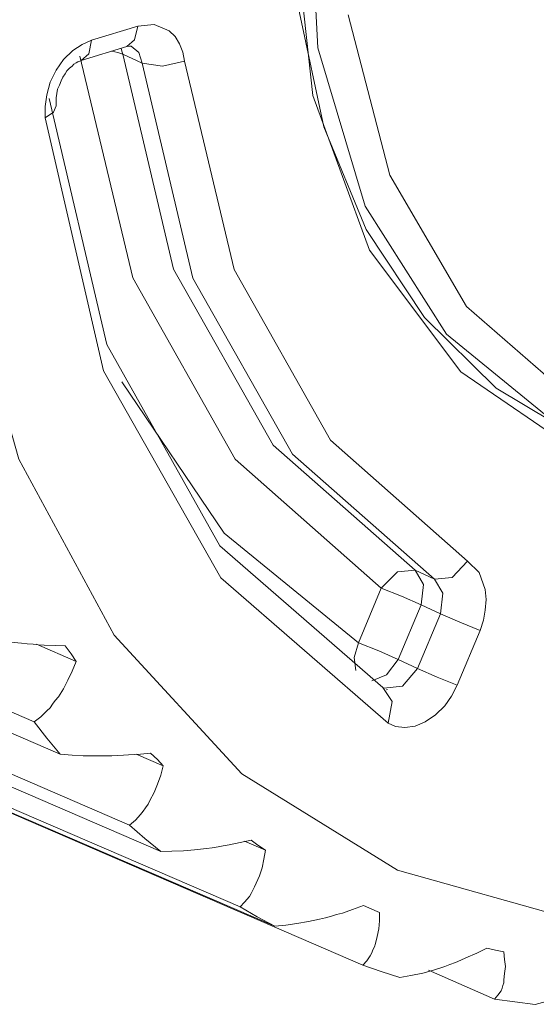
# Model space of a CAD drawing. Units: inches. Extents: x 1.7 to 42.9, y 0.4 to 32.2.
# Drawn here: x 26.7 to 26.8, y 13.5 to 13.7 of the extents above; entities that cross this region are included whole.
import ezdxf

# ---------------------------------------------------------------- set-up
doc = ezdxf.new("R2010")
doc.units = ezdxf.units.IN
doc.header["$MEASUREMENT"] = 0
doc.layers.add('Layer 1', color=7, linetype='Continuous', lineweight=0)

msp = doc.modelspace()

# ---------------------------------------------------------------- linework, layer by layer
at = {"layer": 'Layer 1', "color": 18, "lineweight": 15, "true_color": 0x000000}
for points, knots in [([(26.61792, 13.56413), (26.61792, 13.56413), (26.59069, 13.58151), (26.59069, 13.58151), (26.59069, 13.58151), (26.56833, 13.60624), (26.56833, 13.60624), (26.56833, 13.60624), (26.55153, 13.63733), (26.55153, 13.63733), (26.55153, 13.63733), (26.54097, 13.67357), (26.54097, 13.67357), (26.54097, 13.67357), (26.53722, 13.71356), (26.53722, 13.71356), (26.53722, 13.71356), (26.54014, 13.75574), (26.54014, 13.75574), (26.54014, 13.75574), (26.54986, 13.79844), (26.54986, 13.79844), (26.54986, 13.79844), (26.56597, 13.84004), (26.56597, 13.84004), (26.56597, 13.84004), (26.58778, 13.8789), (26.58778, 13.8789), (26.58778, 13.8789), (26.61444, 13.91347), (26.61444, 13.91347), (26.61444, 13.91347), (26.64486, 13.9425), (26.64486, 13.9425), (26.64486, 13.9425), (26.67805, 13.96472), (26.67805, 13.96472), (26.67805, 13.96472), (26.7125, 13.97944), (26.7125, 13.97944), (26.7125, 13.97944), (26.74708, 13.98597), (26.74708, 13.98597), (26.74708, 13.98597), (26.78014, 13.98403), (26.78014, 13.98403), (26.78014, 13.98403), (26.81069, 13.97375), (26.81069, 13.97375)], [0, 0, 0, 0, 1, 1, 1, 2, 2, 2, 3, 3, 3, 4, 4, 4, 5, 5, 5, 6, 6, 6, 7, 7, 7, 8, 8, 8, 9, 9, 9, 10, 10, 10, 11, 11, 11, 12, 12, 12, 13, 13, 13, 14, 14, 14, 15, 15, 15, 16, 16, 16, 16]), ([(26.7075, 13.64986), (26.7075, 13.64986), (26.71083, 13.61251), (26.71083, 13.61251), (26.71083, 13.61251), (26.72042, 13.57869), (26.72042, 13.57869), (26.72042, 13.57869), (26.73611, 13.54978), (26.73611, 13.54978), (26.73611, 13.54978), (26.75708, 13.52696), (26.75708, 13.52696), (26.75708, 13.52696), (26.78264, 13.51117), (26.78264, 13.51117), (26.78264, 13.51117), (26.81153, 13.50304), (26.81153, 13.50304), (26.81153, 13.50304), (26.84278, 13.50292), (26.84278, 13.50292), (26.84278, 13.50292), (26.875, 13.51081), (26.875, 13.51081), (26.875, 13.51081), (26.90681, 13.52637), (26.90681, 13.52637), (26.90681, 13.52637), (26.93708, 13.549), (26.93708, 13.549), (26.93708, 13.549), (26.96444, 13.57775), (26.96444, 13.57775), (26.96444, 13.57775), (26.98778, 13.61144), (26.98778, 13.61144), (26.98778, 13.61144), (27.00625, 13.64869), (27.00625, 13.64869), (27.00625, 13.64869), (27.01903, 13.688), (27.01903, 13.688), (27.01903, 13.688), (27.02542, 13.72774), (27.02542, 13.72774), (27.02542, 13.72774), (27.02542, 13.76626), (27.02542, 13.76626), (27.02542, 13.76626), (27.01903, 13.80204), (27.01903, 13.80204), (27.01903, 13.80204), (27.00625, 13.83357), (27.00625, 13.83357), (27.00625, 13.83357), (26.98778, 13.85957), (26.98778, 13.85957), (26.98778, 13.85957), (26.96444, 13.87897), (26.96444, 13.87897), (26.96444, 13.87897), (26.93708, 13.89097), (26.93708, 13.89097), (26.93708, 13.89097), (26.90681, 13.89514), (26.90681, 13.89514), (26.90681, 13.89514), (26.875, 13.89125), (26.875, 13.89125), (26.875, 13.89125), (26.84278, 13.87944), (26.84278, 13.87944), (26.84278, 13.87944), (26.81153, 13.86025), (26.81153, 13.86025), (26.81153, 13.86025), (26.78264, 13.83443), (26.78264, 13.83443), (26.78264, 13.83443), (26.75708, 13.80306), (26.75708, 13.80306), (26.75708, 13.80306), (26.73611, 13.76739), (26.73611, 13.76739), (26.73611, 13.76739), (26.72042, 13.72892), (26.72042, 13.72892), (26.72042, 13.72892), (26.71083, 13.68919), (26.71083, 13.68919), (26.71083, 13.68919), (26.7075, 13.64986), (26.7075, 13.64986)], [0, 0, 0, 0, 1, 1, 1, 2, 2, 2, 3, 3, 3, 4, 4, 4, 5, 5, 5, 6, 6, 6, 7, 7, 7, 8, 8, 8, 9, 9, 9, 10, 10, 10, 11, 11, 11, 12, 12, 12, 13, 13, 13, 14, 14, 14, 15, 15, 15, 16, 16, 16, 17, 17, 17, 18, 18, 18, 19, 19, 19, 20, 20, 20, 21, 21, 21, 22, 22, 22, 23, 23, 23, 24, 24, 24, 25, 25, 25, 26, 26, 26, 27, 27, 27, 28, 28, 28, 29, 29, 29, 30, 30, 30, 31, 31, 31, 31]), ([(26.76556, 13.66757), (26.76556, 13.66757), (26.76875, 13.6384), (26.76875, 13.6384), (26.76875, 13.6384), (26.77806, 13.61303), (26.77806, 13.61303), (26.77806, 13.61303), (26.79306, 13.59301), (26.79306, 13.59301), (26.79306, 13.59301), (26.81264, 13.57964), (26.81264, 13.57964), (26.81264, 13.57964), (26.83556, 13.57374), (26.83556, 13.57374), (26.83556, 13.57374), (26.86056, 13.57567), (26.86056, 13.57567), (26.86056, 13.57567), (26.88597, 13.58532), (26.88597, 13.58532), (26.88597, 13.58532), (26.91014, 13.6021), (26.91014, 13.6021), (26.91014, 13.6021), (26.93153, 13.62493), (26.93153, 13.62493), (26.93153, 13.62493), (26.94889, 13.65239), (26.94889, 13.65239), (26.94889, 13.65239), (26.96125, 13.68275), (26.96125, 13.68275), (26.96125, 13.68275), (26.9675, 13.71411), (26.9675, 13.71411), (26.9675, 13.71411), (26.9675, 13.74449), (26.9675, 13.74449), (26.9675, 13.74449), (26.96125, 13.77197), (26.96125, 13.77197), (26.96125, 13.77197), (26.94889, 13.79485), (26.94889, 13.79485), (26.94889, 13.79485), (26.93153, 13.81168), (26.93153, 13.81168), (26.93153, 13.81168), (26.91014, 13.82139), (26.91014, 13.82139), (26.91014, 13.82139), (26.88597, 13.82339), (26.88597, 13.82339), (26.88597, 13.82339), (26.86056, 13.81756), (26.86056, 13.81756), (26.86056, 13.81756), (26.83556, 13.80424), (26.83556, 13.80424), (26.83556, 13.80424), (26.81264, 13.78426), (26.81264, 13.78426), (26.81264, 13.78426), (26.79306, 13.75892), (26.79306, 13.75892), (26.79306, 13.75892), (26.77806, 13.72978), (26.77806, 13.72978), (26.77806, 13.72978), (26.76875, 13.69868), (26.76875, 13.69868), (26.76875, 13.69868), (26.76556, 13.66757), (26.76556, 13.66757)], [0, 0, 0, 0, 1, 1, 1, 2, 2, 2, 3, 3, 3, 4, 4, 4, 5, 5, 5, 6, 6, 6, 7, 7, 7, 8, 8, 8, 9, 9, 9, 10, 10, 10, 11, 11, 11, 12, 12, 12, 13, 13, 13, 14, 14, 14, 15, 15, 15, 16, 16, 16, 17, 17, 17, 18, 18, 18, 19, 19, 19, 20, 20, 20, 21, 21, 21, 22, 22, 22, 23, 23, 23, 24, 24, 24, 25, 25, 25, 25]), ([(26.86472, 13.81814), (26.86472, 13.81814), (26.85569, 13.8149), (26.85569, 13.8149), (26.85569, 13.8149), (26.84694, 13.81078), (26.84694, 13.81078), (26.84694, 13.81078), (26.83056, 13.8005), (26.83056, 13.8005), (26.83056, 13.8005), (26.81528, 13.78733), (26.81528, 13.78733), (26.81528, 13.78733), (26.80125, 13.77154), (26.80125, 13.77154), (26.80125, 13.77154), (26.78917, 13.75369), (26.78917, 13.75369), (26.78917, 13.75369), (26.77931, 13.73424), (26.77931, 13.73424), (26.77931, 13.73424), (26.77194, 13.71375), (26.77194, 13.71375), (26.77194, 13.71375), (26.76722, 13.69281), (26.76722, 13.69281), (26.76722, 13.69281), (26.76542, 13.67204), (26.76542, 13.67204), (26.76542, 13.67204), (26.76653, 13.65199), (26.76653, 13.65199), (26.76653, 13.65199), (26.77056, 13.63326), (26.77056, 13.63326), (26.77056, 13.63326), (26.7775, 13.6164), (26.7775, 13.6164), (26.7775, 13.6164), (26.78708, 13.60192), (26.78708, 13.60192), (26.78708, 13.60192), (26.79889, 13.59035), (26.79889, 13.59035), (26.79889, 13.59035), (26.81292, 13.58194), (26.81292, 13.58194), (26.81292, 13.58194), (26.82819, 13.57707), (26.82819, 13.57707), (26.82819, 13.57707), (26.84445, 13.57571), (26.84445, 13.57571), (26.84445, 13.57571), (26.86125, 13.57787), (26.86125, 13.57787), (26.86125, 13.57787), (26.87819, 13.58344), (26.87819, 13.58344), (26.87819, 13.58344), (26.89486, 13.59233), (26.89486, 13.59233), (26.89486, 13.59233), (26.91069, 13.60424), (26.91069, 13.60424), (26.91069, 13.60424), (26.92528, 13.61893), (26.92528, 13.61893), (26.92528, 13.61893), (26.9382, 13.63592), (26.9382, 13.63592), (26.9382, 13.63592), (26.94917, 13.65475), (26.94917, 13.65475), (26.94917, 13.65475), (26.95764, 13.67485), (26.95764, 13.67485), (26.95764, 13.67485), (26.96347, 13.69565), (26.96347, 13.69565), (26.96347, 13.69565), (26.96653, 13.71657), (26.96653, 13.71657), (26.96653, 13.71657), (26.96681, 13.73703), (26.96681, 13.73703), (26.96681, 13.73703), (26.96403, 13.75639), (26.96403, 13.75639), (26.96403, 13.75639), (26.95833, 13.77415), (26.95833, 13.77415), (26.95833, 13.77415), (26.95, 13.78975), (26.95, 13.78975), (26.95, 13.78975), (26.93903, 13.80265), (26.93903, 13.80265), (26.93903, 13.80265), (26.92597, 13.81251), (26.92597, 13.81251), (26.92597, 13.81251), (26.91125, 13.81892), (26.91125, 13.81892), (26.91125, 13.81892), (26.89528, 13.82186), (26.89528, 13.82186), (26.89528, 13.82186), (26.88028, 13.82146), (26.88028, 13.82146), (26.88028, 13.82146), (26.86472, 13.81814), (26.86472, 13.81814)], [0, 0, 0, 0, 1, 1, 1, 2, 2, 2, 3, 3, 3, 4, 4, 4, 5, 5, 5, 6, 6, 6, 7, 7, 7, 8, 8, 8, 9, 9, 9, 10, 10, 10, 11, 11, 11, 12, 12, 12, 13, 13, 13, 14, 14, 14, 15, 15, 15, 16, 16, 16, 17, 17, 17, 18, 18, 18, 19, 19, 19, 20, 20, 20, 21, 21, 21, 22, 22, 22, 23, 23, 23, 24, 24, 24, 25, 25, 25, 26, 26, 26, 27, 27, 27, 28, 28, 28, 29, 29, 29, 30, 30, 30, 31, 31, 31, 32, 32, 32, 33, 33, 33, 34, 34, 34, 35, 35, 35, 36, 36, 36, 37, 37, 37, 38, 38, 38, 38]), ([(26.86736, 13.81722), (26.86736, 13.81722), (26.84264, 13.80593), (26.84264, 13.80593), (26.84264, 13.80593), (26.81944, 13.78787), (26.81944, 13.78787), (26.81944, 13.78787), (26.79931, 13.76421), (26.79931, 13.76421), (26.79931, 13.76421), (26.78333, 13.73639), (26.78333, 13.73639), (26.78333, 13.73639), (26.77278, 13.70619), (26.77278, 13.70619), (26.77278, 13.70619), (26.76806, 13.6755), (26.76806, 13.6755), (26.76806, 13.6755), (26.76958, 13.64625), (26.76958, 13.64625), (26.76958, 13.64625), (26.77736, 13.62026), (26.77736, 13.62026), (26.77736, 13.62026), (26.7907, 13.59919), (26.7907, 13.59919), (26.7907, 13.59919), (26.80889, 13.58435), (26.80889, 13.58435), (26.80889, 13.58435), (26.8307, 13.57668), (26.8307, 13.57668), (26.8307, 13.57668), (26.85486, 13.57664), (26.85486, 13.57664), (26.85486, 13.57664), (26.87972, 13.58426), (26.87972, 13.58426), (26.87972, 13.58426), (26.90389, 13.59904), (26.90389, 13.59904), (26.90389, 13.59904), (26.92583, 13.62007), (26.92583, 13.62007), (26.92583, 13.62007), (26.94389, 13.64603), (26.94389, 13.64603), (26.94389, 13.64603), (26.95736, 13.67526), (26.95736, 13.67526), (26.95736, 13.67526), (26.965, 13.70594), (26.965, 13.70594), (26.965, 13.70594), (26.96653, 13.73615), (26.96653, 13.73615), (26.96653, 13.73615), (26.96194, 13.76399), (26.96194, 13.76399), (26.96194, 13.76399), (26.95125, 13.78771), (26.95125, 13.78771), (26.95125, 13.78771), (26.93542, 13.80581), (26.93542, 13.80581), (26.93542, 13.80581), (26.91528, 13.81715), (26.91528, 13.81715), (26.91528, 13.81715), (26.89208, 13.82104), (26.89208, 13.82104), (26.89208, 13.82104), (26.86736, 13.81722), (26.86736, 13.81722)], [0, 0, 0, 0, 1, 1, 1, 2, 2, 2, 3, 3, 3, 4, 4, 4, 5, 5, 5, 6, 6, 6, 7, 7, 7, 8, 8, 8, 9, 9, 9, 10, 10, 10, 11, 11, 11, 12, 12, 12, 13, 13, 13, 14, 14, 14, 15, 15, 15, 16, 16, 16, 17, 17, 17, 18, 18, 18, 19, 19, 19, 20, 20, 20, 21, 21, 21, 22, 22, 22, 23, 23, 23, 24, 24, 24, 25, 25, 25, 25]), ([(26.96417, 13.7096), (26.96417, 13.7096), (26.95736, 13.6791), (26.95736, 13.6791), (26.95736, 13.6791), (26.94486, 13.64982), (26.94486, 13.64982), (26.94486, 13.64982), (26.92722, 13.62371), (26.92722, 13.62371), (26.92722, 13.62371), (26.90569, 13.60251), (26.90569, 13.60251), (26.90569, 13.60251), (26.88181, 13.58765), (26.88181, 13.58765), (26.88181, 13.58765), (26.85708, 13.5801), (26.85708, 13.5801), (26.85708, 13.5801), (26.83306, 13.58035), (26.83306, 13.58035), (26.83306, 13.58035), (26.81167, 13.58842), (26.81167, 13.58842), (26.81167, 13.58842), (26.79403, 13.60374), (26.79403, 13.60374), (26.79403, 13.60374), (26.78139, 13.62531), (26.78139, 13.62531), (26.78139, 13.62531), (26.77458, 13.65168), (26.77458, 13.65168)], [0, 0, 0, 0, 1, 1, 1, 2, 2, 2, 3, 3, 3, 4, 4, 4, 5, 5, 5, 6, 6, 6, 7, 7, 7, 8, 8, 8, 9, 9, 9, 10, 10, 10, 11, 11, 11, 11]), ([(26.74, 13.64981), (26.74, 13.64981), (26.73944, 13.64758), (26.73944, 13.64758), (26.73944, 13.64758), (26.73819, 13.64646), (26.73819, 13.64646)], [0, 0, 0, 0, 1, 1, 1, 2, 2, 2, 2]), ([(26.74, 13.64981), (26.74, 13.64981), (26.74264, 13.65006), (26.74264, 13.65006), (26.74264, 13.65006), (26.74514, 13.64906), (26.74514, 13.64906), (26.74514, 13.64906), (26.74611, 13.64811), (26.74611, 13.64811), (26.74611, 13.64811), (26.74681, 13.64688), (26.74681, 13.64688), (26.74681, 13.64688), (26.74736, 13.64556), (26.74736, 13.64556), (26.74736, 13.64556), (26.74764, 13.64406), (26.74764, 13.64406)], [0, 0, 0, 0, 1, 1, 1, 2, 2, 2, 3, 3, 3, 4, 4, 4, 5, 5, 5, 6, 6, 6, 6]), ([(26.72472, 13.63476), (26.72472, 13.63476), (26.72472, 13.63662), (26.72472, 13.63662), (26.72472, 13.63662), (26.725, 13.63854), (26.725, 13.63854), (26.725, 13.63854), (26.72556, 13.64061), (26.72556, 13.64061), (26.72556, 13.64061), (26.72653, 13.6426), (26.72653, 13.6426), (26.72653, 13.6426), (26.72778, 13.64435), (26.72778, 13.64435), (26.72778, 13.64435), (26.72931, 13.64582), (26.72931, 13.64582), (26.72931, 13.64582), (26.73083, 13.64682), (26.73083, 13.64682), (26.73083, 13.64682), (26.73236, 13.64749), (26.73236, 13.64749)], [0, 0, 0, 0, 1, 1, 1, 2, 2, 2, 3, 3, 3, 4, 4, 4, 5, 5, 5, 6, 6, 6, 7, 7, 7, 8, 8, 8, 8]), ([(26.73236, 13.64749), (26.73236, 13.64749), (26.73194, 13.64528), (26.73194, 13.64528), (26.73194, 13.64528), (26.73069, 13.64415), (26.73069, 13.64415)], [0, 0, 0, 0, 1, 1, 1, 2, 2, 2, 2]), ([(26.73819, 13.64646), (26.73819, 13.64646), (26.73861, 13.6465), (26.73861, 13.6465), (26.73861, 13.6465), (26.73889, 13.64653), (26.73889, 13.64653)], [0, 0, 0, 0, 1, 1, 1, 2, 2, 2, 2]), ([(26.73889, 13.64654), (26.73889, 13.64654), (26.74014, 13.64547), (26.74014, 13.64547), (26.74014, 13.64547), (26.74069, 13.64375), (26.74069, 13.64375)], [0, 0, 0, 0, 1, 1, 1, 2, 2, 2, 2]), ([(26.73042, 13.6449), (26.73042, 13.6449), (26.73917, 13.60847), (26.73917, 13.60847), (26.73917, 13.60847), (26.75597, 13.57865), (26.75597, 13.57865), (26.75597, 13.57865), (26.78, 13.5575), (26.78, 13.5575)], [0, 0, 0, 0, 1, 1, 1, 2, 2, 2, 3, 3, 3, 3]), ([(26.7375, 13.64521), (26.7375, 13.64521), (26.73667, 13.6455), (26.73667, 13.6455), (26.73667, 13.6455), (26.73569, 13.64568), (26.73569, 13.64568)], [0, 0, 0, 0, 1, 1, 1, 2, 2, 2, 2]), ([(26.73722, 13.64618), (26.73722, 13.64618), (26.73736, 13.64571), (26.73736, 13.64571), (26.73736, 13.64571), (26.7375, 13.64521), (26.7375, 13.64521)], [0, 0, 0, 0, 1, 1, 1, 2, 2, 2, 2]), ([(26.7375, 13.64521), (26.7375, 13.64521), (26.74583, 13.60989), (26.74583, 13.60989), (26.74583, 13.60989), (26.76222, 13.58096), (26.76222, 13.58096), (26.76222, 13.58096), (26.78556, 13.56044), (26.78556, 13.56044)], [0, 0, 0, 0, 1, 1, 1, 2, 2, 2, 3, 3, 3, 3]), ([(26.72653, 13.63674), (26.72653, 13.63674), (26.72653, 13.63739), (26.72653, 13.63739), (26.72653, 13.63739), (26.72653, 13.63804), (26.72653, 13.63804), (26.72653, 13.63804), (26.72667, 13.63874), (26.72667, 13.63874), (26.72667, 13.63874), (26.7268, 13.63944), (26.7268, 13.63944), (26.7268, 13.63944), (26.72708, 13.64014), (26.72708, 13.64014), (26.72708, 13.64014), (26.72736, 13.64081), (26.72736, 13.64081), (26.72736, 13.64081), (26.72764, 13.64142), (26.72764, 13.64142), (26.72764, 13.64142), (26.72806, 13.64199), (26.72806, 13.64199), (26.72806, 13.64199), (26.72833, 13.64247), (26.72833, 13.64247), (26.72833, 13.64247), (26.72875, 13.6429), (26.72875, 13.6429), (26.72875, 13.6429), (26.72917, 13.64325), (26.72917, 13.64325), (26.72917, 13.64325), (26.72944, 13.64354), (26.72944, 13.64354), (26.72944, 13.64354), (26.72986, 13.64376), (26.72986, 13.64376), (26.72986, 13.64376), (26.73014, 13.64394), (26.73014, 13.64394), (26.73014, 13.64394), (26.73042, 13.64406), (26.73042, 13.64406), (26.73042, 13.64406), (26.73069, 13.64415), (26.73069, 13.64415)], [0, 0, 0, 0, 1, 1, 1, 2, 2, 2, 3, 3, 3, 4, 4, 4, 5, 5, 5, 6, 6, 6, 7, 7, 7, 8, 8, 8, 9, 9, 9, 10, 10, 10, 11, 11, 11, 12, 12, 12, 13, 13, 13, 14, 14, 14, 15, 15, 15, 16, 16, 16, 16]), ([(26.74764, 13.64406), (26.74764, 13.64406), (26.74403, 13.64324), (26.74403, 13.64324), (26.74403, 13.64324), (26.74069, 13.64375), (26.74069, 13.64375)], [0, 0, 0, 0, 1, 1, 1, 2, 2, 2, 2]), ([(26.74069, 13.64375), (26.74069, 13.64375), (26.74903, 13.60843), (26.74903, 13.60843), (26.74903, 13.60843), (26.76542, 13.5795), (26.76542, 13.5795), (26.76542, 13.5795), (26.78875, 13.55899), (26.78875, 13.55899)], [0, 0, 0, 0, 1, 1, 1, 2, 2, 2, 3, 3, 3, 3]), ([(26.74764, 13.64406), (26.74764, 13.64406), (26.75583, 13.60983), (26.75583, 13.60983), (26.75583, 13.60983), (26.77167, 13.58181), (26.77167, 13.58181), (26.77167, 13.58181), (26.79417, 13.56194), (26.79417, 13.56194)], [0, 0, 0, 0, 1, 1, 1, 2, 2, 2, 3, 3, 3, 3]), ([(26.72472, 13.63476), (26.72472, 13.63476), (26.72611, 13.63569), (26.72611, 13.63569), (26.72611, 13.63569), (26.72653, 13.63674), (26.72653, 13.63674)], [0, 0, 0, 0, 1, 1, 1, 2, 2, 2, 2]), ([(26.78028, 13.54117), (26.78028, 13.54117), (26.75347, 13.56443), (26.75347, 13.56443), (26.75347, 13.56443), (26.73486, 13.59749), (26.73486, 13.59749), (26.73486, 13.59749), (26.72542, 13.63794), (26.72542, 13.63794)], [0, 0, 0, 0, 1, 1, 1, 2, 2, 2, 3, 3, 3, 3]), ([(26.78111, 13.53529), (26.78111, 13.53529), (26.75361, 13.55919), (26.75361, 13.55919), (26.75361, 13.55919), (26.73431, 13.59318), (26.73431, 13.59318), (26.73431, 13.59318), (26.72472, 13.63476), (26.72472, 13.63476)], [0, 0, 0, 0, 1, 1, 1, 2, 2, 2, 3, 3, 3, 3]), ([(26.72292, 13.5355), (26.72292, 13.5355), (26.65069, 13.56679), (26.65069, 13.56679), (26.65069, 13.56679), (26.57861, 13.59808), (26.57861, 13.59808)], [0, 0, 0, 0, 1, 1, 1, 2, 2, 2, 2]), ([(26.58319, 13.59247), (26.58319, 13.59247), (26.65514, 13.56133), (26.65514, 13.56133), (26.65514, 13.56133), (26.72722, 13.53019), (26.72722, 13.53019)], [0, 0, 0, 0, 1, 1, 1, 2, 2, 2, 2]), ([(26.77625, 13.5485), (26.77625, 13.5485), (26.75417, 13.56654), (26.75417, 13.56654), (26.75417, 13.56654), (26.73736, 13.59139), (26.73736, 13.59139)], [0, 0, 0, 0, 1, 1, 1, 2, 2, 2, 2]), ([(26.73861, 13.51854), (26.73861, 13.51854), (26.66667, 13.54968), (26.66667, 13.54968), (26.66667, 13.54968), (26.59458, 13.58081), (26.59458, 13.58081)], [0, 0, 0, 0, 1, 1, 1, 2, 2, 2, 2]), ([(26.6, 13.57626), (26.6, 13.57626), (26.67181, 13.54525), (26.67181, 13.54525), (26.67181, 13.54525), (26.74375, 13.51425), (26.74375, 13.51425)], [0, 0, 0, 0, 1, 1, 1, 2, 2, 2, 2]), ([(26.75681, 13.50514), (26.75681, 13.50514), (26.68486, 13.53615), (26.68486, 13.53615), (26.68486, 13.53615), (26.61306, 13.56715), (26.61306, 13.56715)], [0, 0, 0, 0, 1, 1, 1, 2, 2, 2, 2]), ([(26.61903, 13.56376), (26.61903, 13.56376), (26.69069, 13.53285), (26.69069, 13.53285), (26.69069, 13.53285), (26.7625, 13.50194), (26.7625, 13.50194)], [0, 0, 0, 0, 1, 1, 1, 2, 2, 2, 2]), ([(26.79417, 13.56194), (26.79417, 13.56194), (26.79167, 13.55925), (26.79167, 13.55925), (26.79167, 13.55925), (26.78875, 13.55899), (26.78875, 13.55899)], [0, 0, 0, 0, 1, 1, 1, 2, 2, 2, 2]), ([(26.79417, 13.56194), (26.79417, 13.56194), (26.79611, 13.56007), (26.79611, 13.56007), (26.79611, 13.56007), (26.79708, 13.55728), (26.79708, 13.55728), (26.79708, 13.55728), (26.79722, 13.55563), (26.79722, 13.55563), (26.79722, 13.55563), (26.79708, 13.55385), (26.79708, 13.55385), (26.79708, 13.55385), (26.79681, 13.55221), (26.79681, 13.55221), (26.79681, 13.55221), (26.79625, 13.55054), (26.79625, 13.55054)], [0, 0, 0, 0, 1, 1, 1, 2, 2, 2, 3, 3, 3, 4, 4, 4, 5, 5, 5, 6, 6, 6, 6]), ([(26.78, 13.5575), (26.78, 13.5575), (26.78264, 13.56018), (26.78264, 13.56018), (26.78264, 13.56018), (26.78556, 13.56044), (26.78556, 13.56044)], [0, 0, 0, 0, 1, 1, 1, 2, 2, 2, 2]), ([(26.78556, 13.56044), (26.78556, 13.56044), (26.78694, 13.55811), (26.78694, 13.55811), (26.78694, 13.55811), (26.78653, 13.55475), (26.78653, 13.55475)], [0, 0, 0, 0, 1, 1, 1, 2, 2, 2, 2]), ([(26.78875, 13.55899), (26.78875, 13.55899), (26.79014, 13.55665), (26.79014, 13.55665), (26.79014, 13.55665), (26.78972, 13.55329), (26.78972, 13.55329)], [0, 0, 0, 0, 1, 1, 1, 2, 2, 2, 2]), ([(26.77694, 13.49557), (26.77694, 13.49557), (26.70528, 13.52647), (26.70528, 13.52647), (26.70528, 13.52647), (26.63347, 13.55737), (26.63347, 13.55737)], [0, 0, 0, 0, 1, 1, 1, 2, 2, 2, 2]), ([(26.78653, 13.55475), (26.78653, 13.55475), (26.78333, 13.55615), (26.78333, 13.55615), (26.78333, 13.55615), (26.78, 13.5575), (26.78, 13.5575)], [0, 0, 0, 0, 1, 1, 1, 2, 2, 2, 2]), ([(26.79625, 13.55054), (26.79625, 13.55054), (26.79292, 13.55189), (26.79292, 13.55189), (26.79292, 13.55189), (26.78972, 13.55329), (26.78972, 13.55329)], [0, 0, 0, 0, 1, 1, 1, 2, 2, 2, 2]), ([(26.71333, 13.54947), (26.71333, 13.54947), (26.71528, 13.54915), (26.71528, 13.54915), (26.71528, 13.54915), (26.71708, 13.54887), (26.71708, 13.54887), (26.71708, 13.54887), (26.71903, 13.54864), (26.71903, 13.54864), (26.71903, 13.54864), (26.72083, 13.54843), (26.72083, 13.54843), (26.72083, 13.54843), (26.72181, 13.54835), (26.72181, 13.54835), (26.72181, 13.54835), (26.72278, 13.54826), (26.72278, 13.54826), (26.72278, 13.54826), (26.72361, 13.54819), (26.72361, 13.54819), (26.72361, 13.54819), (26.72458, 13.54814), (26.72458, 13.54814), (26.72458, 13.54814), (26.72639, 13.54804), (26.72639, 13.54804), (26.72639, 13.54804), (26.72806, 13.54799), (26.72806, 13.54799)], [0, 0, 0, 0, 1, 1, 1, 2, 2, 2, 3, 3, 3, 4, 4, 4, 5, 5, 5, 6, 6, 6, 7, 7, 7, 8, 8, 8, 9, 9, 9, 10, 10, 10, 10]), ([(26.72806, 13.54799), (26.72806, 13.54799), (26.72903, 13.54671), (26.72903, 13.54671), (26.72903, 13.54671), (26.72986, 13.54543), (26.72986, 13.54543)], [0, 0, 0, 0, 1, 1, 1, 2, 2, 2, 2]), ([(26.77583, 13.54394), (26.77583, 13.54394), (26.77556, 13.5461), (26.77556, 13.5461), (26.77556, 13.5461), (26.77625, 13.5485), (26.77625, 13.5485)], [0, 0, 0, 0, 1, 1, 1, 2, 2, 2, 2]), ([(26.77625, 13.5485), (26.77625, 13.5485), (26.77958, 13.54717), (26.77958, 13.54717), (26.77958, 13.54717), (26.78278, 13.54576), (26.78278, 13.54576)], [0, 0, 0, 0, 1, 1, 1, 2, 2, 2, 2]), ([(26.72986, 13.54543), (26.72986, 13.54543), (26.72917, 13.54387), (26.72917, 13.54387), (26.72917, 13.54387), (26.72847, 13.54239), (26.72847, 13.54239), (26.72847, 13.54239), (26.72778, 13.54097), (26.72778, 13.54097), (26.72778, 13.54097), (26.72694, 13.53965), (26.72694, 13.53965), (26.72694, 13.53965), (26.72639, 13.53903), (26.72639, 13.53903), (26.72639, 13.53903), (26.72597, 13.53843), (26.72597, 13.53843), (26.72597, 13.53843), (26.72556, 13.53785), (26.72556, 13.53785), (26.72556, 13.53785), (26.725, 13.53731), (26.725, 13.53731), (26.725, 13.53731), (26.72403, 13.53633), (26.72403, 13.53633), (26.72403, 13.53633), (26.72292, 13.5355), (26.72292, 13.5355)], [0, 0, 0, 0, 1, 1, 1, 2, 2, 2, 3, 3, 3, 4, 4, 4, 5, 5, 5, 6, 6, 6, 7, 7, 7, 8, 8, 8, 9, 9, 9, 10, 10, 10, 10]), ([(26.78278, 13.54576), (26.78278, 13.54576), (26.78083, 13.54324), (26.78083, 13.54324), (26.78083, 13.54324), (26.77847, 13.54226), (26.77847, 13.54226)], [0, 0, 0, 0, 1, 1, 1, 2, 2, 2, 2]), ([(26.78597, 13.54431), (26.78597, 13.54431), (26.78347, 13.54138), (26.78347, 13.54138), (26.78347, 13.54138), (26.78042, 13.54106), (26.78042, 13.54106)], [0, 0, 0, 0, 1, 1, 1, 2, 2, 2, 2]), ([(26.78597, 13.54431), (26.78597, 13.54431), (26.78917, 13.54289), (26.78917, 13.54289), (26.78917, 13.54289), (26.7925, 13.54156), (26.7925, 13.54156)], [0, 0, 0, 0, 1, 1, 1, 2, 2, 2, 2]), ([(26.7925, 13.54156), (26.7925, 13.54156), (26.79153, 13.53976), (26.79153, 13.53976), (26.79153, 13.53976), (26.79042, 13.53815), (26.79042, 13.53815), (26.79042, 13.53815), (26.78889, 13.53667), (26.78889, 13.53667), (26.78889, 13.53667), (26.78722, 13.53553), (26.78722, 13.53553), (26.78722, 13.53553), (26.78556, 13.53483), (26.78556, 13.53483), (26.78556, 13.53483), (26.78389, 13.53457), (26.78389, 13.53457), (26.78389, 13.53457), (26.78236, 13.53474), (26.78236, 13.53474), (26.78236, 13.53474), (26.78111, 13.53529), (26.78111, 13.53529)], [0, 0, 0, 0, 1, 1, 1, 2, 2, 2, 3, 3, 3, 4, 4, 4, 5, 5, 5, 6, 6, 6, 7, 7, 7, 8, 8, 8, 8]), ([(26.78111, 13.53529), (26.78111, 13.53529), (26.78181, 13.53885), (26.78181, 13.53885), (26.78181, 13.53885), (26.78028, 13.54117), (26.78028, 13.54117)], [0, 0, 0, 0, 1, 1, 1, 2, 2, 2, 2]), ([(26.78097, 13.54087), (26.78097, 13.54087), (26.78097, 13.54082), (26.78097, 13.54082), (26.78097, 13.54082), (26.78083, 13.54076), (26.78083, 13.54076)], [0, 0, 0, 0, 1, 1, 1, 2, 2, 2, 2]), ([(26.72722, 13.53019), (26.72722, 13.53019), (26.725, 13.53282), (26.725, 13.53282), (26.725, 13.53282), (26.72292, 13.5355), (26.72292, 13.5355)], [0, 0, 0, 0, 1, 1, 1, 2, 2, 2, 2]), ([(26.72722, 13.53019), (26.72722, 13.53019), (26.72917, 13.53004), (26.72917, 13.53004), (26.72917, 13.53004), (26.73097, 13.52996), (26.73097, 13.52996), (26.73097, 13.52996), (26.73292, 13.52992), (26.73292, 13.52992), (26.73292, 13.52992), (26.73486, 13.52992), (26.73486, 13.52992), (26.73486, 13.52992), (26.73569, 13.52994), (26.73569, 13.52994), (26.73569, 13.52994), (26.73667, 13.52999), (26.73667, 13.52999), (26.73667, 13.52999), (26.73764, 13.53003), (26.73764, 13.53003), (26.73764, 13.53003), (26.73847, 13.53008), (26.73847, 13.53008), (26.73847, 13.53008), (26.74042, 13.53022), (26.74042, 13.53022), (26.74042, 13.53022), (26.74208, 13.5304), (26.74208, 13.5304)], [0, 0, 0, 0, 1, 1, 1, 2, 2, 2, 3, 3, 3, 4, 4, 4, 5, 5, 5, 6, 6, 6, 7, 7, 7, 8, 8, 8, 9, 9, 9, 10, 10, 10, 10]), ([(26.74208, 13.5304), (26.74208, 13.5304), (26.74319, 13.52933), (26.74319, 13.52933), (26.74319, 13.52933), (26.74417, 13.52828), (26.74417, 13.52828)], [0, 0, 0, 0, 1, 1, 1, 2, 2, 2, 2]), ([(26.74417, 13.52828), (26.74417, 13.52828), (26.74375, 13.52674), (26.74375, 13.52674), (26.74375, 13.52674), (26.74319, 13.52528), (26.74319, 13.52528), (26.74319, 13.52528), (26.74264, 13.5239), (26.74264, 13.5239), (26.74264, 13.5239), (26.74195, 13.52261), (26.74195, 13.52261), (26.74195, 13.52261), (26.74167, 13.522), (26.74167, 13.522), (26.74167, 13.522), (26.74125, 13.5214), (26.74125, 13.5214), (26.74125, 13.5214), (26.74083, 13.52085), (26.74083, 13.52085), (26.74083, 13.52085), (26.74042, 13.52031), (26.74042, 13.52031), (26.74042, 13.52031), (26.73958, 13.51935), (26.73958, 13.51935), (26.73958, 13.51935), (26.73861, 13.51854), (26.73861, 13.51854)], [0, 0, 0, 0, 1, 1, 1, 2, 2, 2, 3, 3, 3, 4, 4, 4, 5, 5, 5, 6, 6, 6, 7, 7, 7, 8, 8, 8, 9, 9, 9, 10, 10, 10, 10]), ([(26.74375, 13.51425), (26.74375, 13.51425), (26.74111, 13.51636), (26.74111, 13.51636), (26.74111, 13.51636), (26.73861, 13.51854), (26.73861, 13.51854)], [0, 0, 0, 0, 1, 1, 1, 2, 2, 2, 2]), ([(26.74375, 13.51425), (26.74375, 13.51425), (26.74556, 13.51426), (26.74556, 13.51426), (26.74556, 13.51426), (26.7475, 13.51435), (26.7475, 13.51435), (26.7475, 13.51435), (26.7493, 13.5145), (26.7493, 13.5145), (26.7493, 13.5145), (26.75125, 13.51472), (26.75125, 13.51472), (26.75125, 13.51472), (26.75222, 13.51485), (26.75222, 13.51485), (26.75222, 13.51485), (26.75319, 13.51499), (26.75319, 13.51499), (26.75319, 13.51499), (26.75403, 13.51515), (26.75403, 13.51515), (26.75403, 13.51515), (26.755, 13.51532), (26.755, 13.51532), (26.755, 13.51532), (26.75681, 13.51568), (26.75681, 13.51568), (26.75681, 13.51568), (26.75861, 13.5161), (26.75861, 13.5161)], [0, 0, 0, 0, 1, 1, 1, 2, 2, 2, 3, 3, 3, 4, 4, 4, 5, 5, 5, 6, 6, 6, 7, 7, 7, 8, 8, 8, 9, 9, 9, 10, 10, 10, 10]), ([(26.75861, 13.5161), (26.75861, 13.5161), (26.75972, 13.51526), (26.75972, 13.51526), (26.75972, 13.51526), (26.76097, 13.51443), (26.76097, 13.51443)], [0, 0, 0, 0, 1, 1, 1, 2, 2, 2, 2]), ([(26.76097, 13.51443), (26.76097, 13.51443), (26.76069, 13.51296), (26.76069, 13.51296), (26.76069, 13.51296), (26.76042, 13.51157), (26.76042, 13.51157), (26.76042, 13.51157), (26.76, 13.51025), (26.76, 13.51025), (26.76, 13.51025), (26.75945, 13.50901), (26.75945, 13.50901), (26.75945, 13.50901), (26.75917, 13.50842), (26.75917, 13.50842), (26.75917, 13.50842), (26.75889, 13.50786), (26.75889, 13.50786), (26.75889, 13.50786), (26.75861, 13.50732), (26.75861, 13.50732), (26.75861, 13.50732), (26.75833, 13.50682), (26.75833, 13.50682), (26.75833, 13.50682), (26.7575, 13.5059), (26.7575, 13.5059), (26.7575, 13.5059), (26.75681, 13.50514), (26.75681, 13.50514)], [0, 0, 0, 0, 1, 1, 1, 2, 2, 2, 3, 3, 3, 4, 4, 4, 5, 5, 5, 6, 6, 6, 7, 7, 7, 8, 8, 8, 9, 9, 9, 10, 10, 10, 10]), ([(26.7625, 13.50194), (26.7625, 13.50194), (26.75958, 13.5035), (26.75958, 13.5035), (26.75958, 13.5035), (26.75681, 13.50514), (26.75681, 13.50514)], [0, 0, 0, 0, 1, 1, 1, 2, 2, 2, 2]), ([(26.7625, 13.50194), (26.7625, 13.50194), (26.76431, 13.50211), (26.76431, 13.50211), (26.76431, 13.50211), (26.76611, 13.50238), (26.76611, 13.50238), (26.76611, 13.50238), (26.76806, 13.50271), (26.76806, 13.50271), (26.76806, 13.50271), (26.76986, 13.50312), (26.76986, 13.50312), (26.76986, 13.50312), (26.77083, 13.50335), (26.77083, 13.50335), (26.77083, 13.50335), (26.7718, 13.5036), (26.7718, 13.5036), (26.7718, 13.5036), (26.77264, 13.50386), (26.77264, 13.50386), (26.77264, 13.50386), (26.77361, 13.50412), (26.77361, 13.50412), (26.77361, 13.50412), (26.77528, 13.50472), (26.77528, 13.50472), (26.77528, 13.50472), (26.77708, 13.50535), (26.77708, 13.50535)], [0, 0, 0, 0, 1, 1, 1, 2, 2, 2, 3, 3, 3, 4, 4, 4, 5, 5, 5, 6, 6, 6, 7, 7, 7, 8, 8, 8, 9, 9, 9, 10, 10, 10, 10]), ([(26.77972, 13.50419), (26.77972, 13.50419), (26.77972, 13.50282), (26.77972, 13.50282), (26.77972, 13.50282), (26.77958, 13.50151), (26.77958, 13.50151), (26.77958, 13.50151), (26.77931, 13.50028), (26.77931, 13.50028), (26.77931, 13.50028), (26.77903, 13.49913), (26.77903, 13.49913), (26.77903, 13.49913), (26.77889, 13.49858), (26.77889, 13.49858), (26.77889, 13.49858), (26.77861, 13.49806), (26.77861, 13.49806), (26.77861, 13.49806), (26.77847, 13.49757), (26.77847, 13.49757), (26.77847, 13.49757), (26.77819, 13.4971), (26.77819, 13.4971), (26.77819, 13.4971), (26.77764, 13.49626), (26.77764, 13.49626), (26.77764, 13.49626), (26.77694, 13.49557), (26.77694, 13.49557)], [0, 0, 0, 0, 1, 1, 1, 2, 2, 2, 3, 3, 3, 4, 4, 4, 5, 5, 5, 6, 6, 6, 7, 7, 7, 8, 8, 8, 9, 9, 9, 10, 10, 10, 10]), ([(26.77708, 13.50535), (26.77708, 13.50535), (26.77847, 13.50476), (26.77847, 13.50476), (26.77847, 13.50476), (26.77972, 13.50419), (26.77972, 13.50419)], [0, 0, 0, 0, 1, 1, 1, 2, 2, 2, 2]), ([(26.78306, 13.49351), (26.78306, 13.49351), (26.78486, 13.49383), (26.78486, 13.49383), (26.78486, 13.49383), (26.78681, 13.49425), (26.78681, 13.49425), (26.78681, 13.49425), (26.78861, 13.49476), (26.78861, 13.49476), (26.78861, 13.49476), (26.79042, 13.49535), (26.79042, 13.49535), (26.79042, 13.49535), (26.79125, 13.49568), (26.79125, 13.49568), (26.79125, 13.49568), (26.79222, 13.49601), (26.79222, 13.49601), (26.79222, 13.49601), (26.79306, 13.49638), (26.79306, 13.49638), (26.79306, 13.49638), (26.79389, 13.49675), (26.79389, 13.49675), (26.79389, 13.49675), (26.79569, 13.49754), (26.79569, 13.49754), (26.79569, 13.49754), (26.79736, 13.49837), (26.79736, 13.49837)], [0, 0, 0, 0, 1, 1, 1, 2, 2, 2, 3, 3, 3, 4, 4, 4, 5, 5, 5, 6, 6, 6, 7, 7, 7, 8, 8, 8, 9, 9, 9, 10, 10, 10, 10]), ([(26.79736, 13.49837), (26.79736, 13.49837), (26.79875, 13.49804), (26.79875, 13.49804), (26.79875, 13.49804), (26.80014, 13.49774), (26.80014, 13.49774)], [0, 0, 0, 0, 1, 1, 1, 2, 2, 2, 2]), ([(26.80014, 13.49774), (26.80014, 13.49774), (26.80028, 13.49649), (26.80028, 13.49649), (26.80028, 13.49649), (26.80042, 13.49531), (26.80042, 13.49531), (26.80042, 13.49531), (26.80028, 13.49418), (26.80028, 13.49418), (26.80028, 13.49418), (26.80014, 13.49315), (26.80014, 13.49315), (26.80014, 13.49315), (26.80014, 13.49267), (26.80014, 13.49267), (26.80014, 13.49267), (26.8, 13.49219), (26.8, 13.49219), (26.8, 13.49219), (26.79986, 13.49175), (26.79986, 13.49175), (26.79986, 13.49175), (26.79972, 13.49133), (26.79972, 13.49133), (26.79972, 13.49133), (26.79917, 13.4906), (26.79917, 13.4906), (26.79917, 13.4906), (26.79861, 13.48999), (26.79861, 13.48999)], [0, 0, 0, 0, 1, 1, 1, 2, 2, 2, 3, 3, 3, 4, 4, 4, 5, 5, 5, 6, 6, 6, 7, 7, 7, 8, 8, 8, 9, 9, 9, 10, 10, 10, 10]), ([(26.78306, 13.49351), (26.78306, 13.49351), (26.78, 13.4945), (26.78, 13.4945), (26.78, 13.4945), (26.77694, 13.49557), (26.77694, 13.49557)], [0, 0, 0, 0, 1, 1, 1, 2, 2, 2, 2]), ([(26.80528, 13.48912), (26.80528, 13.48912), (26.80708, 13.48958), (26.80708, 13.48958), (26.80708, 13.48958), (26.80875, 13.49014), (26.80875, 13.49014), (26.80875, 13.49014), (26.81056, 13.49081), (26.81056, 13.49081), (26.81056, 13.49081), (26.81222, 13.49156), (26.81222, 13.49156), (26.81222, 13.49156), (26.8132, 13.49197), (26.8132, 13.49197), (26.8132, 13.49197), (26.81403, 13.4924), (26.81403, 13.4924), (26.81403, 13.4924), (26.81486, 13.49285), (26.81486, 13.49285), (26.81486, 13.49285), (26.81569, 13.49331), (26.81569, 13.49331), (26.81569, 13.49331), (26.81736, 13.49428), (26.81736, 13.49428), (26.81736, 13.49428), (26.81889, 13.49531), (26.81889, 13.49531)], [0, 0, 0, 0, 1, 1, 1, 2, 2, 2, 3, 3, 3, 4, 4, 4, 5, 5, 5, 6, 6, 6, 7, 7, 7, 8, 8, 8, 9, 9, 9, 10, 10, 10, 10]), ([(26.80528, 13.48912), (26.80528, 13.48912), (26.80194, 13.48951), (26.80194, 13.48951), (26.80194, 13.48951), (26.79861, 13.48999), (26.79861, 13.48999)], [0, 0, 0, 0, 1, 1, 1, 2, 2, 2, 2])]:
    msp.add_open_spline(points, degree=3, knots=knots, dxfattribs=at)
for points in [[(26.73236, 13.64749), (26.73236, 13.64749), (26.74, 13.64981), (26.74, 13.64981)], [(26.73069, 13.64417), (26.73069, 13.64417), (26.73819, 13.64647), (26.73819, 13.64647)], [(26.74069, 13.64375), (26.74069, 13.64375), (26.7375, 13.64521), (26.7375, 13.64521)], [(26.78875, 13.55899), (26.78875, 13.55899), (26.78556, 13.56044), (26.78556, 13.56044)], [(26.78, 13.5575), (26.78, 13.5575), (26.77625, 13.5485), (26.77625, 13.5485)], [(26.78278, 13.54576), (26.78278, 13.54576), (26.78653, 13.55475), (26.78653, 13.55475)], [(26.78653, 13.55475), (26.78653, 13.55475), (26.78972, 13.55329), (26.78972, 13.55329)], [(26.78972, 13.55329), (26.78972, 13.55329), (26.78597, 13.54431), (26.78597, 13.54431)], [(26.79625, 13.55054), (26.79625, 13.55054), (26.7925, 13.54156), (26.7925, 13.54156)], [(26.72333, 13.54828), (26.72333, 13.54828), (26.72986, 13.54543), (26.72986, 13.54543)], [(26.78597, 13.54431), (26.78597, 13.54431), (26.78278, 13.54576), (26.78278, 13.54576)], [(26.73972, 13.53024), (26.73972, 13.53024), (26.74417, 13.52828), (26.74417, 13.52828)], [(26.7575, 13.5159), (26.7575, 13.5159), (26.76097, 13.51443), (26.76097, 13.51443)], [(26.77708, 13.50533), (26.77708, 13.50533), (26.77931, 13.50439), (26.77931, 13.50439)], [(26.79861, 13.48999), (26.79861, 13.48999), (26.78778, 13.49471), (26.78778, 13.49471)]]:
    msp.add_open_spline(points, degree=3, dxfattribs=at)

doc.saveas('drawing.dxf')
